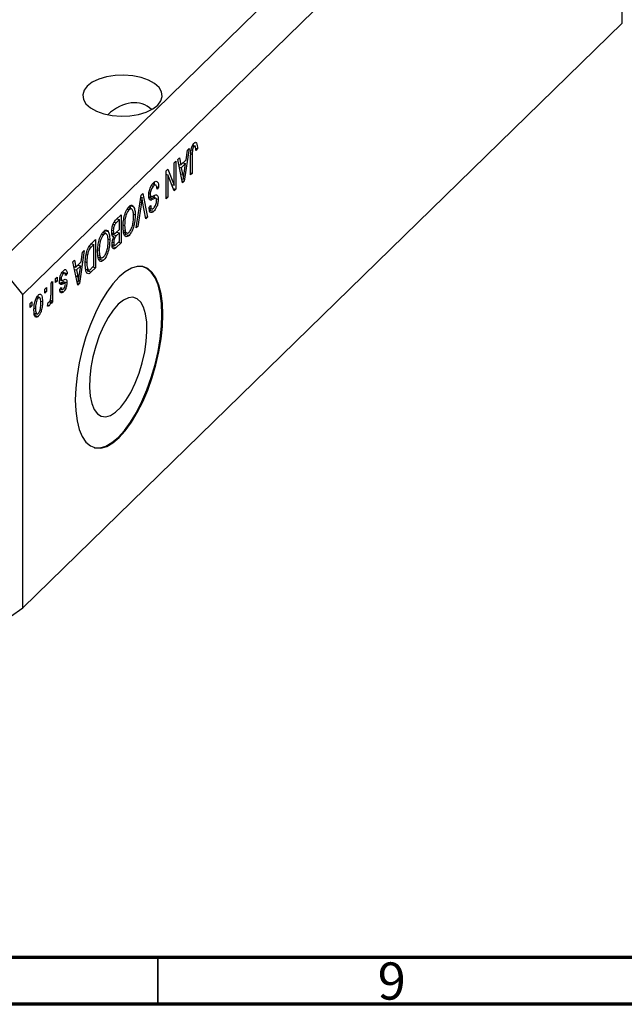
# Model space of a CAD drawing. Units: millimetres. Extents: x 15 to 632, y 5 to 415.
# Drawn here: x 137 to 202, y 5 to 110 of the extents above; entities that cross this region are included whole.
import ezdxf

# ---------------------------------------------------------------- set-up
doc = ezdxf.new("R2010")
doc.units = ezdxf.units.MM
doc.styles.add('SLDTEXTSTYLE0', font='TXT', dxfattribs={"width": 0.75})

msp = doc.modelspace()

# ---------------------------------------------------------------- linework, layer by layer
at = {"color": 7, "linetype": 'Continuous', "lineweight": 25}
for p, q in [((198.888, 146.445), (134.951, 84.041)), ((201.541, 143.153), (137.604, 80.748)), ((201.541, 109.723), (201.541, 143.153)), ((201.541, 109.723), (137.604, 47.318)), ((156, 96.981), (156.132, 96.945)), ((155.338, 96.343), (154.817, 92.834)), ((155.019, 95.135), (155.162, 96.171)), ((155.162, 96.171), (155.338, 96.343)), ((155.563, 96.195), (155.7, 96.158)), ((155.676, 96.602), (155.869, 96.55)), ((155.678, 95.734), (155.678, 93.674)), ((156.013, 96.575), (155.702, 96.66)), ((156.038, 96.368), (156.229, 96.316)), ((156.229, 96.316), (156.059, 96.112)), ((153.768, 94.811), (153.938, 94.976)), ((153.768, 92.423), (153.768, 94.811)), ((153.938, 94.976), (153.938, 91.976)), ((154.129, 95.163), (154.305, 95.335)), ((154.651, 92.672), (154.129, 95.163)), ((154.24, 94.635), (154.448, 94.578)), ((154.287, 94.622), (154.25, 94.586)), ((154.305, 95.335), (154.448, 94.578)), ((154.448, 94.578), (155.019, 95.135)), ((154.963, 94.73), (154.504, 94.282)), ((154.682, 94.807), (154.963, 94.73)), ((154.81, 93.707), (154.963, 94.73)), ((155.508, 93.509), (155.508, 95.545)), ((152.899, 93.962), (153.08, 94.139)), ((152.899, 90.962), (152.899, 93.962)), ((152.899, 93.609), (152.919, 93.559)), ((152.899, 93.565), (153.068, 93.519)), ((153.08, 94.139), (153.768, 92.423)), ((154.302, 94.337), (154.504, 94.282)), ((154.504, 94.282), (154.641, 93.591)), ((155.508, 93.72), (155.678, 93.674)), ((155.678, 93.674), (155.508, 93.509)), ((151.82, 92.404), (151.408, 92.516)), ((153.068, 93.519), (153.068, 91.127)), ((153.758, 91.8), (153.068, 93.519)), ((153.476, 92.502), (153.768, 92.423)), ((153.496, 92.497), (153.496, 92.452)), ((154.559, 93.113), (154.734, 93.065)), ((154.605, 92.891), (154.817, 92.834)), ((154.817, 92.834), (154.651, 92.672)), ((150.224, 91.352), (150.4, 91.523)), ((150.4, 91.523), (150.888, 89)), ((151.055, 91.52), (151.202, 91.48)), ((151.319, 92.374), (151.532, 92.316)), ((151.887, 92.257), (152.093, 92.201)), ((152.093, 92.201), (151.923, 91.996)), ((153.656, 92.053), (153.938, 91.976)), ((153.938, 91.976), (153.758, 91.8)), ((149.71, 87.85), (150.224, 91.352)), ((150.25, 90.553), (149.886, 88.022)), ((150.192, 91.131), (150.321, 91.096)), ((150.714, 88.829), (150.387, 90.687)), ((151.035, 91.286), (151.304, 91.213)), ((151.125, 91.077), (151.568, 90.957)), ((151.178, 90.863), (151.284, 90.835)), ((151.801, 91.026), (151.359, 91.146)), ((151.844, 90.972), (152.05, 90.916)), ((152.899, 91.174), (153.068, 91.127)), ((153.068, 91.127), (152.899, 90.962)), ((148.727, 89.849), (148.944, 89.79)), ((149.237, 89.874), (148.828, 89.985)), ((148.982, 90.259), (149.094, 89.913)), ((148.982, 90.259), (149.424, 90.139)), ((149.405, 89.322), (149.589, 89.271)), ((151.074, 90.038), (151.244, 90.243)), ((151.082, 89.958), (151.428, 89.864)), ((151.294, 89.945), (151.134, 89.752)), ((151.134, 89.752), (151.576, 89.632)), ((147.914, 88.746), (147.577, 88.417)), ((147.58, 88.771), (148.083, 89.262)), ((147.633, 88.822), (147.914, 88.746)), ((147.641, 88.83), (147.641, 88.82)), ((147.914, 87.694), (147.914, 88.746)), ((148.083, 89.262), (148.083, 86.262)), ((150.673, 89.058), (150.888, 89)), ((150.888, 89), (150.714, 88.829)), ((146.522, 87.223), (146.113, 87.335)), ((146.266, 87.609), (146.379, 87.262)), ((146.266, 87.609), (146.709, 87.489)), ((147.096, 87.32), (147.42, 87.232)), ((147.105, 87.617), (147.256, 87.576)), ((147.275, 87.272), (147.172, 87.171)), ((147.244, 88.264), (147.412, 88.219)), ((147.601, 87.388), (147.914, 87.694)), ((147.914, 87.343), (147.614, 87.05)), ((147.633, 87.419), (147.914, 87.343)), ((147.641, 87.428), (147.641, 87.417)), ((147.914, 86.447), (147.914, 87.343)), ((148.309, 88.171), (148.465, 88.128)), ((148.351, 87.57), (148.536, 87.519)), ((148.374, 87.402), (148.755, 87.298)), ((148.612, 87.337), (148.499, 87.181)), ((149.886, 88.022), (149.71, 87.85)), ((149.741, 88.061), (149.886, 88.022)), ((144.886, 86.142), (145.368, 86.612)), ((144.917, 86.172), (145.198, 86.095)), ((144.926, 86.18), (144.926, 86.169)), ((145.368, 86.612), (145.368, 83.612)), ((146.012, 87.199), (146.228, 87.14)), ((146.69, 86.671), (146.874, 86.621)), ((147.161, 86.337), (147.298, 86.299)), ((147.172, 87.171), (147.614, 87.05)), ((147.206, 86.92), (147.311, 86.891)), ((147.227, 86.919), (147.447, 86.859)), ((148.083, 86.262), (147.577, 85.767)), ((147.636, 86.176), (147.914, 86.447)), ((147.802, 86.338), (148.083, 86.262)), ((148.499, 87.181), (148.941, 87.06)), ((144.159, 85.431), (143.637, 81.922)), ((143.84, 84.224), (143.982, 85.259)), ((143.982, 85.259), (144.159, 85.431)), ((145.198, 86.095), (144.907, 85.811)), ((145.198, 83.797), (145.198, 86.095)), ((145.594, 85.521), (145.75, 85.478)), ((147.129, 86.082), (147.444, 85.997)), ((147.289, 86.039), (147.135, 85.888)), ((147.135, 85.888), (147.577, 85.767)), ((142.95, 84.251), (143.126, 84.423)), ((143.472, 81.761), (142.95, 84.251)), ((143.126, 84.423), (143.269, 83.667)), ((143.269, 83.667), (143.84, 84.224)), ((144.275, 84.223), (144.435, 84.18)), ((144.364, 85.013), (144.499, 84.976)), ((145.635, 84.92), (145.821, 84.869)), ((145.658, 84.752), (146.04, 84.648)), ((145.897, 84.687), (145.784, 84.53)), ((145.784, 84.53), (146.226, 84.41)), ((137.604, 80.748), (134.951, 84.041)), ((141.735, 83.022), (141.918, 82.972)), ((142.12, 83.027), (141.786, 83.118)), ((141.892, 83.109), (141.879, 83.092)), ((141.892, 83.109), (142.334, 82.988)), ((143.06, 83.723), (143.269, 83.667)), ((143.108, 83.71), (143.071, 83.674)), ((143.123, 83.426), (143.325, 83.371)), ((143.784, 83.819), (143.325, 83.371)), ((143.325, 83.371), (143.461, 82.68)), ((143.503, 83.895), (143.784, 83.819)), ((143.63, 82.796), (143.784, 83.819)), ((144.313, 83.441), (144.691, 83.338)), ((144.559, 83.374), (144.465, 83.282)), ((144.465, 83.282), (144.908, 83.162)), ((145.368, 83.612), (144.908, 83.162)), ((144.912, 83.517), (145.198, 83.797)), ((145.087, 83.688), (145.368, 83.612)), ((140.616, 81.974), (140.786, 82.139)), ((140.616, 80.843), (140.616, 81.974)), ((140.786, 82.139), (140.786, 79.957)), ((141.104, 82.45), (141.274, 82.616)), ((141.104, 82.021), (141.104, 82.45)), ((141.104, 82.233), (141.274, 82.187)), ((141.274, 82.187), (141.104, 82.021)), ((141.274, 82.616), (141.274, 82.187)), ((141.457, 82.01), (141.9, 81.89)), ((141.539, 82.312), (141.737, 82.258)), ((141.553, 82.458), (141.698, 82.418)), ((141.648, 82.071), (142.09, 81.951)), ((141.853, 82.293), (141.871, 82.152)), ((141.871, 82.152), (141.857, 82.014)), ((141.871, 82.152), (142.313, 82.031)), ((142.334, 82.988), (142.165, 82.784)), ((143.379, 82.201), (143.554, 82.154)), ((143.426, 81.98), (143.637, 81.922)), ((139.958, 81.332), (140.128, 81.498)), ((139.958, 80.903), (139.958, 81.332)), ((139.958, 81.115), (140.128, 81.069)), ((140.128, 81.069), (139.958, 80.903)), ((140.128, 81.498), (140.128, 81.069)), ((141.494, 81.162), (141.937, 81.042)), ((141.55, 81.287), (141.719, 81.492)), ((141.593, 81.34), (141.8, 81.283)), ((143.637, 81.922), (143.472, 81.761)), ((137.604, 47.318), (137.604, 80.748)), ((138.389, 79.8), (138.558, 79.965)), ((138.558, 79.965), (138.558, 79.537)), ((139.058, 80.412), (139.244, 80.361)), ((139.434, 80.404), (139.113, 80.491)), ((139.203, 80.615), (139.221, 80.462)), ((139.509, 80.045), (139.704, 79.992)), ((140.255, 79.518), (140.319, 79.892)), ((140.54, 80.161), (140.616, 80.14)), ((140.616, 79.792), (140.616, 80.14)), ((140.616, 80.004), (140.786, 79.957)), ((140.786, 79.957), (140.616, 79.792)), ((138.389, 79.371), (138.389, 79.8)), ((138.389, 79.583), (138.558, 79.537)), ((138.558, 79.537), (138.389, 79.371)), ((138.803, 79.31), (138.961, 79.267)), ((140.269, 79.597), (140.416, 79.557)), ((138.941, 78.724), (138.806, 78.538)), ((138.806, 78.538), (139.248, 78.417)), ((138.833, 78.753), (139.172, 78.661)), ((134.951, 45.468), (137.604, 47.318))]:
    msp.add_line(p, q, dxfattribs=at)
at = {"color": 8, "linetype": 'Continuous', "lineweight": 25}
for p, q in [((155.527, 95.775), (155.678, 95.734)), ((154.447, 93.644), (154.641, 93.591)), ((150.113, 90.59), (150.25, 90.553)), ((147.355, 88.477), (147.577, 88.417)), ((144.684, 85.872), (144.907, 85.811)), ((143.268, 82.732), (143.461, 82.68))]:
    msp.add_line(p, q, dxfattribs=at)
at = {"color": 7, "linetype": 'Continuous', "lineweight": 70}
for p, q in [((584, 10), (20, 10)), ((589, 5), (15, 5))]:
    msp.add_line(p, q, dxfattribs=at)
at = {"color": 7, "linetype": 'Continuous', "lineweight": 35}
msp.add_line((152, 10), (152, 5), dxfattribs=at)
at = {"color": 7, "linetype": 'Continuous', "lineweight": 25, "flags": 128}
for points in [[(144.48, 102.998), (144.133, 102.541), (143.991, 102.056), (144.063, 101.568), (144.344, 101.099), (144.82, 100.675), (145.468, 100.316), (146.255, 100.04), (147.141, 99.861), (148.082, 99.789), (149.031, 99.826), (149.94, 99.97), (150.764, 100.216), (151.462, 100.549), (151.997, 100.954), (152.344, 101.411), (152.486, 101.896), (152.414, 102.384), (152.133, 102.853), (151.656, 103.277), (151.009, 103.636), (150.222, 103.912), (149.336, 104.091), (148.395, 104.163), (147.446, 104.127), (146.536, 103.982), (145.712, 103.736), (145.015, 103.403), (144.48, 102.998)], [(147.871, 82.626), (147.207, 81.891), (146.556, 80.996), (145.932, 79.959), (145.348, 78.803), (144.815, 77.549), (144.344, 76.225), (143.945, 74.857), (143.626, 73.472), (143.393, 72.099), (143.252, 70.766), (143.204, 69.499), (143.252, 68.326), (143.393, 67.269), (143.626, 66.35), (143.945, 65.588), (144.344, 64.999), (144.815, 64.593), (145.348, 64.381), (145.932, 64.365), (146.556, 64.547), (147.207, 64.922), (147.871, 65.483), (148.535, 66.218), (149.186, 67.113), (149.81, 68.15), (150.394, 69.306), (150.927, 70.559), (151.398, 71.884), (151.797, 73.252), (152.116, 74.637), (152.349, 76.01), (152.491, 77.343), (152.538, 78.609), (152.491, 79.783), (152.349, 80.84), (152.116, 81.759), (151.797, 82.521), (151.398, 83.11), (150.927, 83.515), (150.394, 83.728), (149.81, 83.744), (149.186, 83.562), (148.535, 83.187), (147.871, 82.626)], [(145.204, 64.417), (145.26, 64.405), (145.844, 64.389), (146.468, 64.571), (147.118, 64.946), (147.783, 65.507), (148.447, 66.242), (149.097, 67.137), (149.721, 68.174), (150.306, 69.33), (150.839, 70.583), (151.31, 71.908), (151.709, 73.276), (152.028, 74.661), (152.261, 76.034), (152.402, 77.367), (152.45, 78.634), (152.402, 79.807), (152.261, 80.864), (152.028, 81.783), (151.709, 82.545), (151.31, 83.134), (150.839, 83.539), (150.449, 83.716)], [(147.783, 79.719), (147.234, 79.093), (146.704, 78.306), (146.208, 77.383), (145.762, 76.354), (145.382, 75.252), (145.078, 74.112), (144.862, 72.971), (144.74, 71.865), (144.715, 70.831), (144.789, 69.901), (144.959, 69.106), (145.22, 68.47), (145.563, 68.014), (145.978, 67.754), (146.45, 67.696), (146.966, 67.844), (147.507, 68.192), (148.058, 68.73), (148.6, 69.439), (149.115, 70.297), (149.588, 71.277), (150.002, 72.347), (150.346, 73.473), (150.606, 74.618), (150.777, 75.745), (150.85, 76.82), (150.826, 77.806), (150.703, 78.672), (150.487, 79.39), (150.184, 79.938), (149.803, 80.298), (149.358, 80.457), (148.862, 80.412), (148.331, 80.163), (147.783, 79.719)]]:
    msp.add_lwpolyline(points, dxfattribs=at)
at = {"color": 7, "linetype": 'Continuous', "lineweight": 25}
msp.add_ellipse((148.238, 95.547), major_axis=(2.304, 5.468), ratio=0.6530744, start_param=6.0363777, end_param=7.2357447, dxfattribs=at)
for points, knots in [([(155.508, 95.545), (155.511, 95.784), (155.515, 96.084), (155.619, 96.476), (155.719, 96.72), (155.814, 96.833), (155.877, 96.908)], [0, 0, 0, 0, 0.4997915, 0.6253655, 0.7508697, 1, 1, 1, 1]), ([(155.772, 96.759), (155.772, 96.757), (155.781, 96.726), (155.779, 96.682), (155.778, 96.639)], [0, 0, 0, 0, 0.0448066, 1, 1, 1, 1]), ([(155.877, 96.908), (155.933, 96.954), (156.033, 97.038), (156.102, 96.973), (156.132, 96.945)], [0, 0, 0, 0, 0.5602222, 1, 1, 1, 1]), ([(156.132, 96.945), (156.166, 96.85), (156.226, 96.68), (156.228, 96.428), (156.229, 96.316)], [0, 0, 0, 0, 0.5581331, 1, 1, 1, 1]), ([(155.7, 96.158), (155.692, 96.076), (155.678, 95.929), (155.678, 95.794), (155.678, 95.734)], [0, 0, 0, 0, 0.5596715, 1, 1, 1, 1]), ([(155.869, 96.55), (155.848, 96.526), (155.806, 96.478), (155.755, 96.37), (155.718, 96.26), (155.706, 96.192), (155.7, 96.158)], [0, 0, 0, 0, 0.2799361, 0.5596819, 0.7799194, 1, 1, 1, 1]), ([(156.059, 96.112), (156.056, 96.243), (156.052, 96.407), (156.009, 96.551), (155.972, 96.592), (155.924, 96.595), (155.887, 96.565), (155.869, 96.55)], [0, 0, 0, 0, 0.5001633, 0.62533, 0.7503298, 0.8750798, 1, 1, 1, 1]), ([(154.641, 93.591), (154.66, 93.495), (154.693, 93.324), (154.721, 93.144), (154.734, 93.065)], [0, 0, 0, 0, 0.56001215, 1, 1, 1, 1]), ([(154.734, 93.065), (154.745, 93.183), (154.765, 93.395), (154.796, 93.612), (154.81, 93.707)], [0, 0, 0, 0, 0.5599894, 1, 1, 1, 1]), ([(151.032, 91.305), (151.041, 91.449), (151.059, 91.737), (151.198, 92.175), (151.373, 92.494), (151.488, 92.618), (151.546, 92.681)], [0, 0, 0, 0, 0.27954574, 0.558773, 0.77903888, 1, 1, 1, 1]), ([(151.546, 92.681), (151.629, 92.748), (151.792, 92.883), (151.98, 92.795), (152.076, 92.539), (152.087, 92.314), (152.093, 92.201)], [0, 0, 0, 0, 0.2800628, 0.5589268, 0.7791755, 1, 1, 1, 1]), ([(151.581, 92.75), (151.597, 92.717), (151.632, 92.643), (151.636, 92.521), (151.639, 92.453)], [0, 0, 0, 0, 0.4436098, 1, 1, 1, 1]), ([(151.532, 92.316), (151.486, 92.267), (151.395, 92.168), (151.28, 91.938), (151.211, 91.687), (151.205, 91.549), (151.202, 91.48)], [0, 0, 0, 0, 0.2808504, 0.5599587, 0.7797674, 1, 1, 1, 1]), ([(151.202, 91.48), (151.203, 91.438), (151.206, 91.355), (151.235, 91.263), (151.282, 91.213), (151.404, 91.202), (151.518, 91.262), (151.61, 91.311)], [0, 0, 0, 0, 0.1249721, 0.2498152, 0.3745975, 0.4995717, 1, 1, 1, 1]), ([(151.923, 91.996), (151.915, 92.094), (151.901, 92.289), (151.799, 92.431), (151.666, 92.428), (151.577, 92.353), (151.532, 92.316)], [0, 0, 0, 0, 0.2807431, 0.5591429, 0.7794096, 1, 1, 1, 1]), ([(150.321, 91.096), (150.309, 90.995), (150.286, 90.814), (150.261, 90.633), (150.25, 90.553)], [0, 0, 0, 0, 0.5599895, 1, 1, 1, 1]), ([(150.387, 90.687), (150.374, 90.762), (150.351, 90.897), (150.33, 91.035), (150.321, 91.096)], [0, 0, 0, 0, 0.56, 1, 1, 1, 1]), ([(151.284, 90.835), (151.243, 90.835), (151.161, 90.835), (151.054, 90.972), (151.04, 91.179), (151.032, 91.305)], [0, 0, 0, 0, 0.2809661, 0.5614008, 1, 1, 1, 1]), ([(151.355, 91.131), (151.32, 91.136), (151.248, 91.146), (151.166, 91.1), (151.125, 91.077)], [0, 0, 0, 0, 0.4986181, 1, 1, 1, 1]), ([(151.568, 90.957), (151.514, 90.928), (151.417, 90.876), (151.325, 90.847), (151.284, 90.835)], [0, 0, 0, 0, 0.5601301, 1, 1, 1, 1]), ([(151.827, 91.01), (151.782, 91.018), (151.701, 91.03), (151.608, 90.979), (151.568, 90.957)], [0, 0, 0, 0, 0.557866, 1, 1, 1, 1]), ([(151.571, 89.977), (151.613, 90.023), (151.699, 90.115), (151.807, 90.329), (151.871, 90.564), (151.877, 90.693), (151.88, 90.758)], [0, 0, 0, 0, 0.2809288, 0.5599766, 0.7797524, 1, 1, 1, 1]), ([(152.05, 90.916), (152.043, 90.783), (152.029, 90.516), (151.899, 90.109), (151.738, 89.808), (151.63, 89.691), (151.576, 89.632)], [0, 0, 0, 0, 0.27969664, 0.5588536, 0.7791302, 1, 1, 1, 1]), ([(151.578, 91.299), (151.58, 91.295), (151.609, 91.238), (151.608, 91.134), (151.608, 91.037)], [0, 0, 0, 0, 0.0683707, 1, 1, 1, 1]), ([(151.61, 91.311), (151.672, 91.339), (151.795, 91.396), (151.95, 91.366), (152.038, 91.183), (152.046, 91.005), (152.05, 90.916)], [0, 0, 0, 0, 0.2811422, 0.5600561, 0.7798619, 1, 1, 1, 1]), ([(151.88, 90.758), (151.879, 90.819), (151.876, 90.927), (151.842, 90.985), (151.827, 91.01)], [0, 0, 0, 0, 0.5603736, 1, 1, 1, 1]), ([(148.462, 89.212), (148.535, 89.43), (148.667, 89.82), (148.858, 90.042), (148.942, 90.139)], [0, 0, 0, 0, 0.5590685, 1, 1, 1, 1]), ([(148.944, 89.79), (148.887, 89.724), (148.774, 89.592), (148.632, 89.267), (148.486, 88.753), (148.474, 88.386), (148.465, 88.128)], [0, 0, 0, 0, 0.1867689, 0.3736119, 0.5607427, 1, 1, 1, 1]), ([(148.942, 90.139), (148.995, 90.185), (149.101, 90.275), (149.28, 90.307), (149.369, 90.203), (149.424, 90.139)], [0, 0, 0, 0, 0.2804964, 0.5607765, 1, 1, 1, 1]), ([(149.42, 89.111), (149.415, 89.258), (149.407, 89.551), (149.303, 89.834), (149.137, 89.934), (149.008, 89.838), (148.944, 89.79)], [0, 0, 0, 0, 0.2809861, 0.5604983, 0.7804774, 1, 1, 1, 1]), ([(149.424, 90.139), (149.479, 90.012), (149.576, 89.786), (149.585, 89.429), (149.589, 89.271)], [0, 0, 0, 0, 0.5591025, 1, 1, 1, 1]), ([(151.576, 89.632), (151.502, 89.571), (151.355, 89.45), (151.181, 89.512), (151.091, 89.736), (151.08, 89.938), (151.074, 90.038)], [0, 0, 0, 0, 0.2801553, 0.5590638, 0.7792847, 1, 1, 1, 1]), ([(151.244, 90.243), (151.25, 90.161), (151.263, 89.998), (151.343, 89.866), (151.457, 89.878), (151.533, 89.944), (151.571, 89.977)], [0, 0, 0, 0, 0.2807568, 0.5592998, 0.7792108, 1, 1, 1, 1]), ([(147.086, 87.408), (147.093, 87.549), (147.106, 87.831), (147.228, 88.279), (147.407, 88.592), (147.523, 88.711), (147.58, 88.771)], [0, 0, 0, 0, 0.2803571, 0.5592749, 0.7789123, 1, 1, 1, 1]), ([(147.577, 88.417), (147.546, 88.386), (147.49, 88.331), (147.436, 88.253), (147.412, 88.219)], [0, 0, 0, 0, 0.5603573, 1, 1, 1, 1]), ([(148.295, 87.972), (148.301, 88.193), (148.31, 88.587), (148.416, 89.021), (148.462, 89.212)], [0, 0, 0, 0, 0.5602848, 1, 1, 1, 1]), ([(148.94, 87.41), (149.018, 87.506), (149.174, 87.699), (149.341, 88.195), (149.411, 88.676), (149.417, 88.965), (149.42, 89.111)], [0, 0, 0, 0, 0.2488375, 0.4980746, 0.7486038, 1, 1, 1, 1]), ([(149.589, 89.271), (149.584, 89.058), (149.574, 88.634), (149.437, 87.966), (149.208, 87.381), (149.03, 87.167), (148.941, 87.06)], [0, 0, 0, 0, 0.2811022, 0.5606668, 0.7804755, 1, 1, 1, 1]), ([(145.746, 86.562), (145.82, 86.78), (145.952, 87.17), (146.143, 87.392), (146.227, 87.489)], [0, 0, 0, 0, 0.5590685, 1, 1, 1, 1]), ([(146.227, 87.489), (146.28, 87.534), (146.386, 87.624), (146.564, 87.657), (146.654, 87.552), (146.709, 87.489)], [0, 0, 0, 0, 0.2804964, 0.5607765, 1, 1, 1, 1]), ([(146.704, 86.46), (146.7, 86.607), (146.692, 86.901), (146.588, 87.184), (146.422, 87.284), (146.293, 87.188), (146.228, 87.14)], [0, 0, 0, 0, 0.2809861, 0.5604983, 0.7804774, 1, 1, 1, 1]), ([(146.709, 87.489), (146.763, 87.362), (146.861, 87.136), (146.87, 86.779), (146.874, 86.621)], [0, 0, 0, 0, 0.5591025, 1, 1, 1, 1]), ([(147.311, 86.891), (147.271, 86.893), (147.191, 86.898), (147.102, 87.075), (147.092, 87.282), (147.086, 87.408)], [0, 0, 0, 0, 0.2798669, 0.5602377, 1, 1, 1, 1]), ([(147.412, 88.219), (147.385, 88.166), (147.329, 88.06), (147.266, 87.822), (147.26, 87.669), (147.256, 87.576)], [0, 0, 0, 0, 0.2801682, 0.5601913, 1, 1, 1, 1]), ([(147.256, 87.576), (147.26, 87.491), (147.269, 87.322), (147.365, 87.218), (147.488, 87.282), (147.563, 87.353), (147.601, 87.388)], [0, 0, 0, 0, 0.2800187, 0.5581572, 0.7784598, 1, 1, 1, 1]), ([(148.941, 87.06), (148.867, 87.003), (148.72, 86.887), (148.531, 86.936), (148.336, 87.227), (148.312, 87.665), (148.295, 87.972)], [0, 0, 0, 0, 0.186969, 0.3740069, 0.5612633, 1, 1, 1, 1]), ([(148.465, 88.128), (148.468, 88.001), (148.473, 87.773), (148.517, 87.597), (148.536, 87.519)], [0, 0, 0, 0, 0.55994383, 1, 1, 1, 1]), ([(148.536, 87.519), (148.559, 87.464), (148.605, 87.353), (148.741, 87.275), (148.865, 87.359), (148.94, 87.41)], [0, 0, 0, 0, 0.2810714, 0.5621124, 1, 1, 1, 1]), ([(145.58, 85.322), (145.585, 85.543), (145.595, 85.937), (145.7, 86.371), (145.746, 86.562)], [0, 0, 0, 0, 0.5602848, 1, 1, 1, 1]), ([(146.228, 87.14), (146.172, 87.074), (146.058, 86.942), (145.917, 86.616), (145.77, 86.103), (145.758, 85.736), (145.75, 85.478)], [0, 0, 0, 0, 0.1867689, 0.3736119, 0.5607427, 1, 1, 1, 1]), ([(146.225, 84.76), (146.303, 84.856), (146.458, 85.049), (146.626, 85.545), (146.696, 86.025), (146.702, 86.315), (146.704, 86.46)], [0, 0, 0, 0, 0.2488375, 0.4980746, 0.7486038, 1, 1, 1, 1]), ([(146.874, 86.621), (146.869, 86.408), (146.858, 85.983), (146.721, 85.316), (146.493, 84.731), (146.315, 84.517), (146.226, 84.41)], [0, 0, 0, 0, 0.2811022, 0.5606668, 0.7804755, 1, 1, 1, 1]), ([(147.129, 86.084), (147.138, 86.237), (147.156, 86.509), (147.263, 86.774), (147.311, 86.891)], [0, 0, 0, 0, 0.5592413, 1, 1, 1, 1]), ([(147.447, 86.859), (147.422, 86.815), (147.371, 86.726), (147.307, 86.518), (147.302, 86.382), (147.298, 86.299)], [0, 0, 0, 0, 0.28064618, 0.56056091, 1, 1, 1, 1]), ([(147.298, 86.299), (147.3, 86.245), (147.304, 86.137), (147.345, 86.024), (147.457, 85.989), (147.562, 86.099), (147.636, 86.176)], [0, 0, 0, 0, 0.1872168, 0.3738577, 0.5596918, 1, 1, 1, 1]), ([(147.614, 87.05), (147.582, 87.02), (147.526, 86.965), (147.471, 86.891), (147.447, 86.859)], [0, 0, 0, 0, 0.5603258, 1, 1, 1, 1]), ([(144.265, 84.018), (144.269, 84.203), (144.277, 84.571), (144.361, 85.085), (144.474, 85.491), (144.637, 85.867), (144.787, 86.032), (144.886, 86.142)], [0, 0, 0, 0, 0.2506808, 0.5007506, 0.6259839, 0.7508833, 1, 1, 1, 1]), ([(144.907, 85.811), (144.859, 85.762), (144.765, 85.663), (144.635, 85.459), (144.546, 85.209), (144.515, 85.054), (144.499, 84.976)], [0, 0, 0, 0, 0.2807474, 0.5599995, 0.7797085, 1, 1, 1, 1]), ([(146.226, 84.41), (146.152, 84.352), (146.004, 84.237), (145.815, 84.286), (145.621, 84.576), (145.597, 85.015), (145.58, 85.322)], [0, 0, 0, 0, 0.186969, 0.3740069, 0.5612633, 1, 1, 1, 1]), ([(145.75, 85.478), (145.753, 85.35), (145.758, 85.122), (145.801, 84.947), (145.821, 84.869)], [0, 0, 0, 0, 0.5599438, 1, 1, 1, 1]), ([(147.577, 85.767), (147.512, 85.708), (147.382, 85.59), (147.228, 85.634), (147.143, 85.82), (147.133, 85.996), (147.129, 86.084)], [0, 0, 0, 0, 0.2808006, 0.5589677, 0.7794648, 1, 1, 1, 1]), ([(144.499, 84.976), (144.478, 84.821), (144.439, 84.543), (144.436, 84.291), (144.435, 84.18)], [0, 0, 0, 0, 0.5595654, 1, 1, 1, 1]), ([(144.435, 84.18), (144.441, 83.956), (144.449, 83.644), (144.557, 83.38), (144.64, 83.361), (144.68, 83.351)], [0, 0, 0, 0, 0.5599552, 0.7806403, 1, 1, 1, 1]), ([(145.821, 84.869), (145.844, 84.814), (145.89, 84.703), (146.026, 84.625), (146.149, 84.709), (146.225, 84.76)], [0, 0, 0, 0, 0.2810714, 0.5621124, 1, 1, 1, 1]), ([(141.528, 82.199), (141.534, 82.313), (141.545, 82.539), (141.654, 82.889), (141.792, 83.145), (141.884, 83.245), (141.93, 83.295)], [0, 0, 0, 0, 0.2798668, 0.558937, 0.7791378, 1, 1, 1, 1]), ([(142.165, 82.784), (142.159, 82.842), (142.146, 82.959), (142.086, 83.052), (142.002, 83.044), (141.946, 82.996), (141.918, 82.972)], [0, 0, 0, 0, 0.2805835, 0.5593675, 0.779413, 1, 1, 1, 1]), ([(141.93, 83.295), (141.988, 83.344), (142.104, 83.441), (142.28, 83.373), (142.314, 83.134), (142.334, 82.988)], [0, 0, 0, 0, 0.2811856, 0.5607404, 1, 1, 1, 1]), ([(144.648, 82.964), (144.572, 82.97), (144.421, 82.982), (144.287, 83.388), (144.273, 83.779), (144.265, 84.018)], [0, 0, 0, 0, 0.2781954, 0.558779, 1, 1, 1, 1]), ([(144.908, 83.162), (144.858, 83.115), (144.771, 83.03), (144.685, 82.984), (144.648, 82.964)], [0, 0, 0, 0, 0.56030935, 1, 1, 1, 1]), ([(144.68, 83.351), (144.723, 83.371), (144.799, 83.407), (144.877, 83.483), (144.912, 83.517)], [0, 0, 0, 0, 0.5590458, 1, 1, 1, 1]), ([(141.9, 81.89), (141.848, 81.869), (141.747, 81.826), (141.604, 81.805), (141.536, 81.975), (141.531, 82.124), (141.528, 82.199)], [0, 0, 0, 0, 0.2814474, 0.5601829, 0.7795993, 1, 1, 1, 1]), ([(141.918, 82.972), (141.888, 82.939), (141.827, 82.874), (141.752, 82.722), (141.705, 82.556), (141.7, 82.464), (141.698, 82.418)], [0, 0, 0, 0, 0.2807117, 0.5598165, 0.7798135, 1, 1, 1, 1]), ([(141.698, 82.418), (141.699, 82.378), (141.701, 82.307), (141.726, 82.273), (141.737, 82.258)], [0, 0, 0, 0, 0.5601359, 1, 1, 1, 1]), ([(141.737, 82.258), (141.765, 82.258), (141.817, 82.258), (141.872, 82.283), (141.897, 82.294)], [0, 0, 0, 0, 0.5587486, 1, 1, 1, 1]), ([(141.897, 82.294), (141.951, 82.316), (142.058, 82.359), (142.205, 82.39), (142.299, 82.262), (142.308, 82.108), (142.313, 82.031)], [0, 0, 0, 0, 0.2812658, 0.5612303, 0.7804514, 1, 1, 1, 1]), ([(142.313, 82.031), (142.307, 81.927), (142.296, 81.719), (142.191, 81.402), (142.063, 81.177), (141.979, 81.087), (141.937, 81.042)], [0, 0, 0, 0, 0.2795324, 0.5585269, 0.7789793, 1, 1, 1, 1]), ([(143.461, 82.68), (143.48, 82.584), (143.514, 82.412), (143.542, 82.233), (143.554, 82.154)], [0, 0, 0, 0, 0.5600122, 1, 1, 1, 1]), ([(143.554, 82.154), (143.565, 82.272), (143.586, 82.483), (143.617, 82.7), (143.63, 82.796)], [0, 0, 0, 0, 0.5599894, 1, 1, 1, 1]), ([(141.937, 81.042), (141.883, 80.997), (141.776, 80.908), (141.641, 80.922), (141.571, 81.078), (141.557, 81.218), (141.55, 81.287)], [0, 0, 0, 0, 0.2803357, 0.5595391, 0.7791125, 1, 1, 1, 1]), ([(141.63, 81.33), (141.627, 81.323), (141.607, 81.286), (141.585, 81.265), (141.567, 81.248)], [0, 0, 0, 0, 0.1906986, 1, 1, 1, 1]), ([(141.719, 81.492), (141.724, 81.443), (141.735, 81.345), (141.789, 81.272), (141.861, 81.286), (141.907, 81.327), (141.931, 81.348)], [0, 0, 0, 0, 0.2804368, 0.5591468, 0.7793134, 1, 1, 1, 1]), ([(142.09, 81.951), (142.055, 81.944), (141.993, 81.931), (141.928, 81.903), (141.9, 81.89)], [0, 0, 0, 0, 0.55955162, 1, 1, 1, 1]), ([(141.931, 81.348), (141.98, 81.4), (142.053, 81.479), (142.132, 81.677), (142.14, 81.774), (142.143, 81.822)], [0, 0, 0, 0, 0.5003373, 0.7505618, 1, 1, 1, 1]), ([(142.143, 81.822), (142.14, 81.86), (142.135, 81.928), (142.104, 81.944), (142.09, 81.951)], [0, 0, 0, 0, 0.5585472, 1, 1, 1, 1]), ([(138.792, 79.08), (138.795, 79.233), (138.801, 79.538), (138.889, 80.02), (139.055, 80.447), (139.183, 80.6), (139.248, 80.677)], [0, 0, 0, 0, 0.2812668, 0.5607972, 0.7804592, 1, 1, 1, 1]), ([(139.244, 80.361), (139.219, 80.333), (139.17, 80.277), (139.084, 80.101), (138.974, 79.738), (138.966, 79.455), (138.961, 79.267)], [0, 0, 0, 0, 0.1253761, 0.2508133, 0.5005733, 1, 1, 1, 1]), ([(139.534, 79.826), (139.529, 80.007), (139.522, 80.28), (139.408, 80.425), (139.318, 80.423), (139.268, 80.382), (139.244, 80.361)], [0, 0, 0, 0, 0.4993579, 0.749004, 0.8744694, 1, 1, 1, 1]), ([(139.248, 80.677), (139.302, 80.72), (139.409, 80.805), (139.545, 80.763), (139.684, 80.547), (139.696, 80.221), (139.704, 79.992)], [0, 0, 0, 0, 0.1868157, 0.3736558, 0.5607471, 1, 1, 1, 1]), ([(139.704, 79.992), (139.701, 79.841), (139.694, 79.539), (139.602, 79.063), (139.438, 78.645), (139.311, 78.493), (139.248, 78.417)], [0, 0, 0, 0, 0.2811914, 0.560699, 0.7804386, 1, 1, 1, 1]), ([(140.319, 79.892), (140.34, 79.9), (140.378, 79.915), (140.417, 79.95), (140.434, 79.965)], [0, 0, 0, 0, 0.5599796, 1, 1, 1, 1]), ([(140.616, 80.14), (140.594, 80.02), (140.562, 79.852), (140.484, 79.642), (140.438, 79.585), (140.416, 79.557)], [0, 0, 0, 0, 0.5609764, 0.7808034, 1, 1, 1, 1]), ([(140.434, 79.965), (140.455, 79.99), (140.496, 80.042), (140.556, 80.19), (140.574, 80.3), (140.586, 80.368)], [0, 0, 0, 0, 0.2798888, 0.5603514, 1, 1, 1, 1]), ([(140.586, 80.368), (140.596, 80.459), (140.613, 80.623), (140.615, 80.776), (140.616, 80.843)], [0, 0, 0, 0, 0.5598847, 1, 1, 1, 1]), ([(139.248, 78.417), (139.195, 78.375), (139.089, 78.291), (138.955, 78.331), (138.814, 78.535), (138.801, 78.855), (138.792, 79.08)], [0, 0, 0, 0, 0.1869182, 0.3738078, 0.5609781, 1, 1, 1, 1]), ([(138.961, 79.267), (138.967, 79.086), (138.974, 78.814), (139.088, 78.669), (139.178, 78.672), (139.227, 78.713), (139.252, 78.733)], [0, 0, 0, 0, 0.4993055, 0.749003, 0.8744694, 1, 1, 1, 1]), ([(139.252, 78.733), (139.277, 78.761), (139.326, 78.817), (139.412, 78.992), (139.522, 79.355), (139.529, 79.637), (139.534, 79.826)], [0, 0, 0, 0, 0.1253922, 0.2507987, 0.5006589, 1, 1, 1, 1]), ([(140.416, 79.557), (140.383, 79.534), (140.324, 79.493), (140.277, 79.51), (140.255, 79.518)], [0, 0, 0, 0, 0.5588159, 1, 1, 1, 1])]:
    msp.add_open_spline(points, degree=3, knots=knots, dxfattribs=at)

# ---------------------------------------------------------------- texts
at = {"color": 7, "linetype": 'Continuous', "lineweight": 0, "insert": (176.96, 9.468), "char_height": 3.969, "attachment_point": 2, "style": 'SLDTEXTSTYLE0'}
msp.add_mtext('9', dxfattribs=at)

doc.saveas('drawing.dxf')
